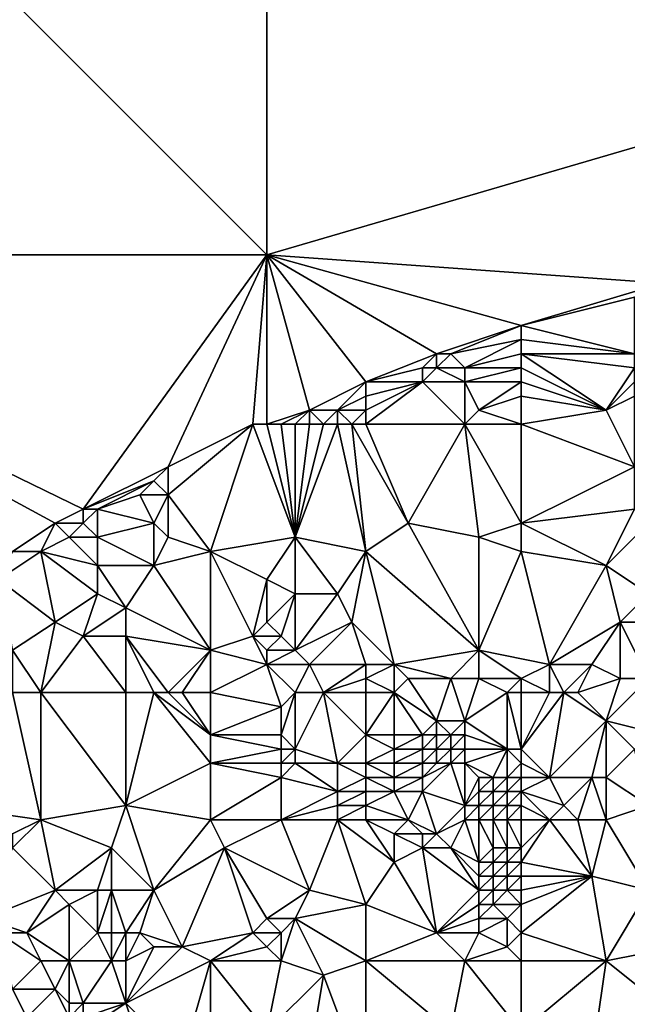
# Model space of a CAD drawing. Units: metres. Extents: x 71875 to 72500, y 358000 to 358500.
# Drawn here: x 72332 to 72376, y 358097 to 358167 of the extents above; entities that cross this region are included whole.
import ezdxf

# ---------------------------------------------------------------- set-up
doc = ezdxf.new("R2010")
doc.units = ezdxf.units.M
doc.layers.add('Terrain', color=15, linetype='Continuous')

msp = doc.modelspace()

# ---------------------------------------------------------------- linework, layer by layer
at = {"layer": 'Terrain'}
for points in [[(72300, 358150, 615.755), (72350, 358150, 615.518), (72300, 358200, 620.044), (72300, 358150, 615.755)], [(72350, 358150, 615.518), (72350, 358200, 621.948), (72300, 358200, 620.044), (72350, 358150, 615.518)], [(72350, 358150, 615.518), (72391, 358162, 614.86), (72350, 358200, 621.948), (72350, 358150, 615.518)], [(72350, 358200, 621.948), (72391, 358162, 614.86), (72393, 358164, 614.84), (72350, 358200, 621.948)], [(72350, 358200, 621.948), (72393, 358164, 614.84), (72399, 358173, 616.14), (72350, 358200, 621.948)], [(72350, 358150, 615.518), (72378, 358148, 614.77), (72391, 358162, 614.86), (72350, 358150, 615.518)], [(72300, 358150, 615.755), (72332, 358129, 614.71), (72335, 358131, 613.95), (72300, 358150, 615.755)], [(72300, 358150, 615.755), (72335, 358131, 613.95), (72337, 358132, 613.77), (72300, 358150, 615.755)], [(72300, 358150, 615.755), (72337, 358132, 613.77), (72350, 358150, 615.518), (72300, 358150, 615.755)], [(72350, 358150, 615.518), (72337, 358132, 613.77), (72343, 358135, 613.33), (72350, 358150, 615.518)], [(72350, 358150, 615.518), (72343, 358135, 613.33), (72349, 358138, 613.21), (72350, 358150, 615.518)], [(72350, 358150, 615.518), (72349, 358138, 613.21), (72350, 358138, 613.13), (72350, 358150, 615.518)], [(72350, 358150, 615.518), (72353, 358139, 613.02), (72357, 358141, 612.87), (72350, 358150, 615.518)], [(72350, 358150, 615.518), (72357, 358141, 612.87), (72362, 358143, 612.95), (72350, 358150, 615.518)], [(72350, 358150, 615.518), (72362, 358143, 612.95), (72368, 358145, 613.38), (72350, 358150, 615.518)], [(72350, 358150, 615.518), (72368, 358145, 613.38), (72378, 358148, 614.77), (72350, 358150, 615.518)], [(72350, 358150, 615.518), (72350, 358138, 613.13), (72353, 358139, 613.02), (72350, 358150, 615.518)], [(72368, 358145, 613.38), (72376, 358147, 614.62), (72378, 358148, 614.77), (72368, 358145, 613.38)], [(72368, 358145, 613.38), (72376, 358143, 613.34), (72376, 358147, 614.62), (72368, 358145, 613.38)], [(72363, 358143, 613.05), (72368, 358145, 613.38), (72362, 358143, 612.95), (72363, 358143, 613.05)], [(72363, 358143, 613.05), (72368, 358144, 613.34), (72368, 358145, 613.38), (72363, 358143, 613.05)], [(72368, 358144, 613.34), (72376, 358143, 613.34), (72368, 358145, 613.38), (72368, 358144, 613.34)], [(72364, 358142, 613), (72368, 358144, 613.34), (72363, 358143, 613.05), (72364, 358142, 613)], [(72364, 358142, 613), (72368, 358143, 613.27), (72368, 358144, 613.34), (72364, 358142, 613)], [(72368, 358143, 613.27), (72376, 358143, 613.34), (72368, 358144, 613.34), (72368, 358143, 613.27)], [(72357, 358141, 612.87), (72361, 358142, 612.79), (72362, 358143, 612.95), (72357, 358141, 612.87)], [(72362, 358142, 612.84), (72362, 358143, 612.95), (72361, 358142, 612.79), (72362, 358142, 612.84)], [(72364, 358142, 613), (72363, 358143, 613.05), (72362, 358142, 612.84), (72364, 358142, 613)], [(72362, 358142, 612.84), (72363, 358143, 613.05), (72362, 358143, 612.95), (72362, 358142, 612.84)], [(72368, 358142, 613.15), (72368, 358143, 613.27), (72364, 358142, 613), (72368, 358142, 613.15)], [(72368, 358142, 613.15), (72374, 358139, 613.06), (72368, 358143, 613.27), (72368, 358142, 613.15)], [(72368, 358143, 613.27), (72374, 358139, 613.06), (72376, 358142, 613.2), (72368, 358143, 613.27)], [(72368, 358143, 613.27), (72376, 358142, 613.2), (72376, 358143, 613.34), (72368, 358143, 613.27)], [(72357, 358141, 612.87), (72361, 358141, 612.73), (72361, 358142, 612.79), (72357, 358141, 612.87)], [(72364, 358141, 612.85), (72362, 358142, 612.84), (72361, 358141, 612.73), (72364, 358141, 612.85)], [(72361, 358141, 612.73), (72362, 358142, 612.84), (72361, 358142, 612.79), (72361, 358141, 612.73)], [(72364, 358141, 612.85), (72364, 358142, 613), (72362, 358142, 612.84), (72364, 358141, 612.85)], [(72368, 358141, 613.02), (72368, 358142, 613.15), (72364, 358141, 612.85), (72368, 358141, 613.02)], [(72364, 358141, 612.85), (72368, 358142, 613.15), (72364, 358142, 613), (72364, 358141, 612.85)], [(72368, 358141, 613.02), (72374, 358139, 613.06), (72368, 358142, 613.15), (72368, 358141, 613.02)], [(72374, 358139, 613.06), (72376, 358141, 613.16), (72376, 358142, 613.2), (72374, 358139, 613.06)], [(72355, 358139, 612.9), (72357, 358141, 612.87), (72353, 358139, 613.02), (72355, 358139, 612.9)], [(72355, 358139, 612.9), (72357, 358140, 612.84), (72357, 358141, 612.87), (72355, 358139, 612.9)], [(72357, 358138, 612.76), (72364, 358138, 612.63), (72361, 358141, 612.73), (72357, 358138, 612.76)], [(72357, 358138, 612.76), (72361, 358141, 612.73), (72357, 358139, 612.8), (72357, 358138, 612.76)], [(72357, 358139, 612.8), (72361, 358141, 612.73), (72357, 358140, 612.84), (72357, 358139, 612.8)], [(72357, 358140, 612.84), (72361, 358141, 612.73), (72357, 358141, 612.87), (72357, 358140, 612.84)], [(72364, 358138, 612.63), (72364, 358141, 612.85), (72361, 358141, 612.73), (72364, 358138, 612.63)], [(72364, 358138, 612.63), (72365, 358139, 612.74), (72364, 358141, 612.85), (72364, 358138, 612.63)], [(72365, 358139, 612.74), (72368, 358141, 613.02), (72364, 358141, 612.85), (72365, 358139, 612.74)], [(72365, 358139, 612.74), (72368, 358140, 612.92), (72368, 358141, 613.02), (72365, 358139, 612.74)], [(72368, 358140, 612.92), (72374, 358139, 613.06), (72368, 358141, 613.02), (72368, 358140, 612.92)], [(72374, 358139, 613.06), (72376, 358140, 613.11), (72376, 358141, 613.16), (72374, 358139, 613.06)], [(72357, 358139, 612.8), (72357, 358140, 612.84), (72355, 358139, 612.9), (72357, 358139, 612.8)], [(72368, 358138, 612.8), (72368, 358140, 612.92), (72365, 358139, 612.74), (72368, 358138, 612.8)], [(72368, 358138, 612.8), (72374, 358139, 613.06), (72368, 358140, 612.92), (72368, 358138, 612.8)], [(72374, 358139, 613.06), (72376, 358135, 612.54), (72376, 358140, 613.11), (72374, 358139, 613.06)], [(72351, 358138, 613.08), (72353, 358139, 613.02), (72350, 358138, 613.13), (72351, 358138, 613.08)], [(72352, 358138, 613.05), (72353, 358139, 613.02), (72351, 358138, 613.08), (72352, 358138, 613.05)], [(72353, 358138, 613), (72353, 358139, 613.02), (72352, 358138, 613.05), (72353, 358138, 613)], [(72354, 358138, 612.94), (72353, 358139, 613.02), (72353, 358138, 613), (72354, 358138, 612.94)], [(72354, 358138, 612.94), (72355, 358139, 612.9), (72353, 358139, 613.02), (72354, 358138, 612.94)], [(72355, 358138, 612.87), (72355, 358139, 612.9), (72354, 358138, 612.94), (72355, 358138, 612.87)], [(72356, 358138, 612.81), (72355, 358139, 612.9), (72355, 358138, 612.87), (72356, 358138, 612.81)], [(72356, 358138, 612.81), (72357, 358139, 612.8), (72355, 358139, 612.9), (72356, 358138, 612.81)], [(72357, 358138, 612.76), (72357, 358139, 612.8), (72356, 358138, 612.81), (72357, 358138, 612.76)], [(72368, 358138, 612.8), (72365, 358139, 612.74), (72364, 358138, 612.63), (72368, 358138, 612.8)], [(72368, 358138, 612.8), (72376, 358135, 612.54), (72374, 358139, 613.06), (72368, 358138, 612.8)], [(72349, 358138, 613.21), (72343, 358135, 613.33), (72343, 358133, 613.31), (72349, 358138, 613.21)], [(72349, 358138, 613.21), (72343, 358133, 613.31), (72346, 358129, 613.46), (72349, 358138, 613.21)], [(72349, 358138, 613.21), (72346, 358129, 613.46), (72352, 358130, 613), (72349, 358138, 613.21)], [(72350, 358138, 613.13), (72349, 358138, 613.21), (72352, 358130, 613), (72350, 358138, 613.13)], [(72351, 358138, 613.08), (72350, 358138, 613.13), (72352, 358130, 613), (72351, 358138, 613.08)], [(72352, 358138, 613.05), (72351, 358138, 613.08), (72352, 358130, 613), (72352, 358138, 613.05)], [(72355, 358138, 612.87), (72354, 358138, 612.94), (72352, 358130, 613), (72355, 358138, 612.87)], [(72355, 358138, 612.87), (72352, 358130, 613), (72357, 358129, 612.59), (72355, 358138, 612.87)], [(72354, 358138, 612.94), (72353, 358138, 613), (72352, 358130, 613), (72354, 358138, 612.94)], [(72353, 358138, 613), (72352, 358138, 613.05), (72352, 358130, 613), (72353, 358138, 613)], [(72356, 358138, 612.81), (72355, 358138, 612.87), (72357, 358129, 612.59), (72356, 358138, 612.81)], [(72357, 358138, 612.76), (72356, 358138, 612.81), (72360, 358131, 612.42), (72357, 358138, 612.76)], [(72356, 358138, 612.81), (72357, 358129, 612.59), (72360, 358131, 612.42), (72356, 358138, 612.81)], [(72357, 358138, 612.76), (72360, 358131, 612.42), (72364, 358138, 612.63), (72357, 358138, 612.76)], [(72364, 358138, 612.63), (72360, 358131, 612.42), (72365, 358130, 612.23), (72364, 358138, 612.63)], [(72368, 358138, 612.8), (72364, 358138, 612.63), (72368, 358131, 612.23), (72368, 358138, 612.8)], [(72364, 358138, 612.63), (72365, 358130, 612.23), (72368, 358131, 612.23), (72364, 358138, 612.63)], [(72368, 358138, 612.8), (72368, 358131, 612.23), (72376, 358135, 612.54), (72368, 358138, 612.8)], [(72337, 358132, 613.77), (72342, 358134, 613.37), (72343, 358135, 613.33), (72337, 358132, 613.77)], [(72343, 358133, 613.31), (72343, 358135, 613.33), (72342, 358134, 613.37), (72343, 358133, 613.31)], [(72368, 358131, 612.23), (72376, 358132, 612.34), (72376, 358135, 612.54), (72368, 358131, 612.23)], [(72338, 358132, 613.74), (72342, 358134, 613.37), (72337, 358132, 613.77), (72338, 358132, 613.74)], [(72338, 358132, 613.74), (72341, 358133, 613.45), (72342, 358134, 613.37), (72338, 358132, 613.74)], [(72343, 358133, 613.31), (72342, 358134, 613.37), (72341, 358133, 613.45), (72343, 358133, 613.31)], [(72342, 358131, 613.4), (72341, 358133, 613.45), (72338, 358132, 613.74), (72342, 358131, 613.4)], [(72342, 358131, 613.4), (72343, 358133, 613.31), (72341, 358133, 613.45), (72342, 358131, 613.4)], [(72343, 358130, 613.39), (72343, 358133, 613.31), (72342, 358131, 613.4), (72343, 358130, 613.39)], [(72346, 358129, 613.46), (72343, 358133, 613.31), (72343, 358130, 613.39), (72346, 358129, 613.46)], [(72337, 358131, 613.84), (72337, 358132, 613.77), (72335, 358131, 613.95), (72337, 358131, 613.84)], [(72338, 358130, 613.85), (72338, 358132, 613.74), (72337, 358131, 613.84), (72338, 358130, 613.85)], [(72337, 358131, 613.84), (72338, 358132, 613.74), (72337, 358132, 613.77), (72337, 358131, 613.84)], [(72338, 358130, 613.85), (72342, 358131, 613.4), (72338, 358132, 613.74), (72338, 358130, 613.85)], [(72368, 358131, 612.23), (72374, 358128, 612.22), (72376, 358132, 612.34), (72368, 358131, 612.23)], [(72374, 358128, 612.22), (72377, 358131, 612.37), (72376, 358132, 612.34), (72374, 358128, 612.22)], [(72335, 358131, 613.95), (72332, 358129, 614.71), (72334, 358129, 614.37), (72335, 358131, 613.95)], [(72336, 358130, 614.01), (72335, 358131, 613.95), (72334, 358129, 614.37), (72336, 358130, 614.01)], [(72336, 358130, 614.01), (72337, 358131, 613.84), (72335, 358131, 613.95), (72336, 358130, 614.01)], [(72338, 358130, 613.85), (72337, 358131, 613.84), (72336, 358130, 614.01), (72338, 358130, 613.85)], [(72342, 358128, 613.55), (72342, 358131, 613.4), (72338, 358130, 613.85), (72342, 358128, 613.55)], [(72342, 358128, 613.55), (72343, 358130, 613.39), (72342, 358131, 613.4), (72342, 358128, 613.55)], [(72365, 358122, 612.12), (72360, 358131, 612.42), (72357, 358129, 612.59), (72365, 358122, 612.12)], [(72365, 358122, 612.12), (72365, 358130, 612.23), (72360, 358131, 612.42), (72365, 358122, 612.12)], [(72368, 358129, 612.21), (72368, 358131, 612.23), (72365, 358130, 612.23), (72368, 358129, 612.21)], [(72368, 358129, 612.21), (72374, 358128, 612.22), (72368, 358131, 612.23), (72368, 358129, 612.21)], [(72377, 358126, 611.99), (72377, 358131, 612.37), (72374, 358128, 612.22), (72377, 358126, 611.99)], [(72338, 358128, 613.8), (72336, 358130, 614.01), (72334, 358129, 614.37), (72338, 358128, 613.8)], [(72338, 358128, 613.8), (72338, 358130, 613.85), (72336, 358130, 614.01), (72338, 358128, 613.8)], [(72342, 358128, 613.55), (72338, 358130, 613.85), (72338, 358128, 613.8), (72342, 358128, 613.55)], [(72342, 358128, 613.55), (72346, 358129, 613.46), (72343, 358130, 613.39), (72342, 358128, 613.55)], [(72346, 358129, 613.46), (72350, 358127, 613.4), (72352, 358130, 613), (72346, 358129, 613.46)], [(72352, 358126, 613.18), (72352, 358130, 613), (72350, 358127, 613.4), (72352, 358126, 613.18)], [(72355, 358126, 612.7), (72352, 358130, 613), (72352, 358126, 613.18), (72355, 358126, 612.7)], [(72355, 358126, 612.7), (72357, 358129, 612.59), (72352, 358130, 613), (72355, 358126, 612.7)], [(72365, 358122, 612.12), (72368, 358129, 612.21), (72365, 358130, 612.23), (72365, 358122, 612.12)], [(72331, 358127, 614.78), (72334, 358129, 614.37), (72332, 358129, 614.71), (72331, 358127, 614.78)], [(72335, 358124, 614.15), (72334, 358129, 614.37), (72331, 358127, 614.78), (72335, 358124, 614.15)], [(72335, 358124, 614.15), (72338, 358126, 613.74), (72334, 358129, 614.37), (72335, 358124, 614.15)], [(72338, 358126, 613.74), (72338, 358128, 613.8), (72334, 358129, 614.37), (72338, 358126, 613.74)], [(72346, 358122, 613.49), (72346, 358129, 613.46), (72342, 358128, 613.55), (72346, 358122, 613.49)], [(72346, 358122, 613.49), (72349, 358123, 613.53), (72346, 358129, 613.46), (72346, 358122, 613.49)], [(72346, 358129, 613.46), (72349, 358123, 613.53), (72350, 358127, 613.4), (72346, 358129, 613.46)], [(72356, 358124, 612.59), (72357, 358129, 612.59), (72355, 358126, 612.7), (72356, 358124, 612.59)], [(72356, 358124, 612.59), (72359, 358121, 612.46), (72357, 358129, 612.59), (72356, 358124, 612.59)], [(72359, 358121, 612.46), (72365, 358122, 612.12), (72357, 358129, 612.59), (72359, 358121, 612.46)], [(72365, 358122, 612.12), (72370, 358121, 611.78), (72368, 358129, 612.21), (72365, 358122, 612.12)], [(72368, 358129, 612.21), (72370, 358121, 611.78), (72374, 358128, 612.22), (72368, 358129, 612.21)], [(72340, 358125, 613.59), (72342, 358128, 613.55), (72338, 358128, 613.8), (72340, 358125, 613.59)], [(72340, 358125, 613.59), (72338, 358128, 613.8), (72338, 358126, 613.74), (72340, 358125, 613.59)], [(72346, 358122, 613.49), (72342, 358128, 613.55), (72340, 358125, 613.59), (72346, 358122, 613.49)], [(72370, 358121, 611.78), (72375, 358124, 611.93), (72374, 358128, 612.22), (72370, 358121, 611.78)], [(72375, 358124, 611.93), (72377, 358126, 611.99), (72374, 358128, 612.22), (72375, 358124, 611.93)], [(72335, 358124, 614.15), (72331, 358127, 614.78), (72332, 358122, 614.65), (72335, 358124, 614.15)], [(72349, 358123, 613.53), (72350, 358124, 613.51), (72350, 358127, 613.4), (72349, 358123, 613.53)], [(72350, 358124, 613.51), (72352, 358126, 613.18), (72350, 358127, 613.4), (72350, 358124, 613.51)], [(72337, 358123, 613.91), (72338, 358126, 613.74), (72335, 358124, 614.15), (72337, 358123, 613.91)], [(72337, 358123, 613.91), (72340, 358125, 613.59), (72338, 358126, 613.74), (72337, 358123, 613.91)], [(72351, 358123, 613.35), (72352, 358126, 613.18), (72350, 358124, 613.51), (72351, 358123, 613.35)], [(72352, 358122, 613.14), (72352, 358126, 613.18), (72351, 358123, 613.35), (72352, 358122, 613.14)], [(72352, 358122, 613.14), (72355, 358126, 612.7), (72352, 358126, 613.18), (72352, 358122, 613.14)], [(72352, 358122, 613.14), (72356, 358124, 612.59), (72355, 358126, 612.7), (72352, 358122, 613.14)], [(72378, 358124, 611.74), (72377, 358126, 611.99), (72375, 358124, 611.93), (72378, 358124, 611.74)], [(72340, 358123, 613.59), (72340, 358125, 613.59), (72337, 358123, 613.91), (72340, 358123, 613.59)], [(72346, 358122, 613.49), (72340, 358125, 613.59), (72340, 358123, 613.59), (72346, 358122, 613.49)], [(72335, 358124, 614.15), (72332, 358122, 614.65), (72334, 358119, 614.51), (72335, 358124, 614.15)], [(72337, 358123, 613.91), (72335, 358124, 614.15), (72334, 358119, 614.51), (72337, 358123, 613.91)], [(72351, 358123, 613.35), (72350, 358124, 613.51), (72349, 358123, 613.53), (72351, 358123, 613.35)], [(72353, 358121, 612.94), (72356, 358124, 612.59), (72352, 358122, 613.14), (72353, 358121, 612.94)], [(72357, 358121, 612.59), (72356, 358124, 612.59), (72353, 358121, 612.94), (72357, 358121, 612.59)], [(72357, 358121, 612.59), (72359, 358121, 612.46), (72356, 358124, 612.59), (72357, 358121, 612.59)], [(72373, 358121, 611.74), (72375, 358124, 611.93), (72370, 358121, 611.78), (72373, 358121, 611.74)], [(72375, 358120, 611.59), (72375, 358124, 611.93), (72373, 358121, 611.74), (72375, 358120, 611.59)], [(72377, 358120, 611.41), (72378, 358124, 611.74), (72375, 358124, 611.93), (72377, 358120, 611.41)], [(72377, 358120, 611.41), (72375, 358124, 611.93), (72375, 358120, 611.59), (72377, 358120, 611.41)], [(72340, 358119, 613.56), (72337, 358123, 613.91), (72334, 358119, 614.51), (72340, 358119, 613.56)], [(72340, 358119, 613.56), (72340, 358123, 613.59), (72337, 358123, 613.91), (72340, 358119, 613.56)], [(72343, 358119, 613.39), (72340, 358123, 613.59), (72342, 358119, 613.4), (72343, 358119, 613.39)], [(72343, 358119, 613.39), (72346, 358122, 613.49), (72340, 358123, 613.59), (72343, 358119, 613.39)], [(72342, 358119, 613.4), (72340, 358123, 613.59), (72340, 358119, 613.56), (72342, 358119, 613.4)], [(72346, 358122, 613.49), (72350, 358121, 613.26), (72349, 358123, 613.53), (72346, 358122, 613.49)], [(72350, 358121, 613.26), (72350, 358122, 613.38), (72349, 358123, 613.53), (72350, 358121, 613.26)], [(72350, 358122, 613.38), (72351, 358123, 613.35), (72349, 358123, 613.53), (72350, 358122, 613.38)], [(72352, 358122, 613.14), (72351, 358123, 613.35), (72350, 358122, 613.38), (72352, 358122, 613.14)], [(72334, 358119, 614.51), (72332, 358122, 614.65), (72332, 358119, 614.68), (72334, 358119, 614.51)], [(72344, 358119, 613.38), (72346, 358122, 613.49), (72343, 358119, 613.39), (72344, 358119, 613.38)], [(72346, 358119, 613.29), (72346, 358122, 613.49), (72344, 358119, 613.38), (72346, 358119, 613.29)], [(72346, 358119, 613.29), (72350, 358121, 613.26), (72346, 358122, 613.49), (72346, 358119, 613.29)], [(72353, 358121, 612.94), (72352, 358122, 613.14), (72350, 358121, 613.26), (72353, 358121, 612.94)], [(72350, 358121, 613.26), (72352, 358122, 613.14), (72350, 358122, 613.38), (72350, 358121, 613.26)], [(72363, 358120, 612.26), (72365, 358122, 612.12), (72359, 358121, 612.46), (72363, 358120, 612.26)], [(72365, 358120, 612.2), (72365, 358122, 612.12), (72363, 358120, 612.26), (72365, 358120, 612.2)], [(72368, 358120, 611.95), (72365, 358122, 612.12), (72365, 358120, 612.2), (72368, 358120, 611.95)], [(72368, 358120, 611.95), (72370, 358121, 611.78), (72365, 358122, 612.12), (72368, 358120, 611.95)], [(72346, 358119, 613.29), (72351, 358118, 612.81), (72350, 358121, 613.26), (72346, 358119, 613.29)], [(72352, 358119, 612.9), (72353, 358121, 612.94), (72350, 358121, 613.26), (72352, 358119, 612.9)], [(72352, 358119, 612.9), (72350, 358121, 613.26), (72351, 358118, 612.81), (72352, 358119, 612.9)], [(72354, 358119, 612.97), (72353, 358121, 612.94), (72352, 358119, 612.9), (72354, 358119, 612.97)], [(72354, 358119, 612.97), (72357, 358121, 612.59), (72353, 358121, 612.94), (72354, 358119, 612.97)], [(72354, 358119, 612.97), (72357, 358120, 612.8), (72357, 358121, 612.59), (72354, 358119, 612.97)], [(72357, 358120, 612.8), (72359, 358121, 612.46), (72357, 358121, 612.59), (72357, 358120, 612.8)], [(72357, 358120, 612.8), (72359, 358119, 612.98), (72359, 358121, 612.46), (72357, 358120, 612.8)], [(72359, 358119, 612.98), (72360, 358120, 612.68), (72359, 358121, 612.46), (72359, 358119, 612.98)], [(72363, 358120, 612.26), (72359, 358121, 612.46), (72360, 358120, 612.68), (72363, 358120, 612.26)], [(72368, 358120, 611.95), (72370, 358119, 611.42), (72370, 358121, 611.78), (72368, 358120, 611.95)], [(72371, 358119, 611.4), (72370, 358121, 611.78), (72370, 358119, 611.42), (72371, 358119, 611.4)], [(72371, 358119, 611.4), (72373, 358121, 611.74), (72370, 358121, 611.78), (72371, 358119, 611.4)], [(72372, 358119, 611.45), (72373, 358121, 611.74), (72371, 358119, 611.4), (72372, 358119, 611.45)], [(72372, 358119, 611.45), (72375, 358120, 611.59), (72373, 358121, 611.74), (72372, 358119, 611.45)], [(72357, 358119, 613.07), (72357, 358120, 612.8), (72354, 358119, 612.97), (72357, 358119, 613.07)], [(72357, 358119, 613.07), (72359, 358119, 612.98), (72357, 358120, 612.8), (72357, 358119, 613.07)], [(72359, 358119, 612.98), (72362, 358117, 612.84), (72360, 358120, 612.68), (72359, 358119, 612.98)], [(72363, 358120, 612.26), (72360, 358120, 612.68), (72362, 358117, 612.84), (72363, 358120, 612.26)], [(72363, 358120, 612.26), (72362, 358117, 612.84), (72364, 358117, 612.37), (72363, 358120, 612.26)], [(72365, 358120, 612.2), (72363, 358120, 612.26), (72364, 358117, 612.37), (72365, 358120, 612.2)], [(72367, 358119, 612), (72365, 358120, 612.2), (72364, 358117, 612.37), (72367, 358119, 612)], [(72367, 358119, 612), (72368, 358120, 611.95), (72365, 358120, 612.2), (72367, 358119, 612)], [(72368, 358119, 611.78), (72368, 358120, 611.95), (72367, 358119, 612), (72368, 358119, 611.78)], [(72368, 358119, 611.78), (72370, 358119, 611.42), (72368, 358120, 611.95), (72368, 358119, 611.78)], [(72372, 358119, 611.45), (72374, 358117, 611.18), (72375, 358120, 611.59), (72372, 358119, 611.45)], [(72377, 358120, 611.41), (72375, 358120, 611.59), (72374, 358117, 611.18), (72377, 358120, 611.41)], [(72377, 358120, 611.41), (72374, 358117, 611.18), (72378, 358116, 610.66), (72377, 358120, 611.41)], [(72332, 358119, 614.68), (72327, 358111, 614.89), (72334, 358110, 614.44), (72332, 358119, 614.68)], [(72334, 358119, 614.51), (72332, 358119, 614.68), (72334, 358110, 614.44), (72334, 358119, 614.51)], [(72334, 358119, 614.51), (72334, 358110, 614.44), (72340, 358111, 613.87), (72334, 358119, 614.51)], [(72340, 358119, 613.56), (72334, 358119, 614.51), (72340, 358111, 613.87), (72340, 358119, 613.56)], [(72342, 358119, 613.4), (72340, 358119, 613.56), (72340, 358111, 613.87), (72342, 358119, 613.4)], [(72342, 358119, 613.4), (72340, 358111, 613.87), (72346, 358114, 613.34), (72342, 358119, 613.4)], [(72343, 358119, 613.39), (72342, 358119, 613.4), (72346, 358116, 613.22), (72343, 358119, 613.39)], [(72342, 358119, 613.4), (72346, 358114, 613.34), (72346, 358116, 613.22), (72342, 358119, 613.4)], [(72344, 358119, 613.38), (72343, 358119, 613.39), (72346, 358116, 613.22), (72344, 358119, 613.38)], [(72346, 358119, 613.29), (72344, 358119, 613.38), (72346, 358116, 613.22), (72346, 358119, 613.29)], [(72346, 358119, 613.29), (72346, 358116, 613.22), (72351, 358118, 612.81), (72346, 358119, 613.29)], [(72352, 358119, 612.9), (72351, 358118, 612.81), (72351, 358116, 612.74), (72352, 358119, 612.9)], [(72352, 358119, 612.9), (72351, 358116, 612.74), (72352, 358115, 612.86), (72352, 358119, 612.9)], [(72354, 358119, 612.97), (72352, 358119, 612.9), (72352, 358115, 612.86), (72354, 358119, 612.97)], [(72354, 358119, 612.97), (72352, 358115, 612.86), (72355, 358114, 613.4), (72354, 358119, 612.97)], [(72357, 358119, 613.07), (72354, 358119, 612.97), (72357, 358116, 613.4), (72357, 358119, 613.07)], [(72354, 358119, 612.97), (72355, 358114, 613.4), (72357, 358116, 613.4), (72354, 358119, 612.97)], [(72357, 358119, 613.07), (72357, 358116, 613.4), (72359, 358119, 612.98), (72357, 358119, 613.07)], [(72359, 358119, 612.98), (72357, 358116, 613.4), (72359, 358116, 613.31), (72359, 358119, 612.98)], [(72359, 358119, 612.98), (72359, 358116, 613.31), (72361, 358116, 613.02), (72359, 358119, 612.98)], [(72359, 358119, 612.98), (72361, 358116, 613.02), (72362, 358117, 612.84), (72359, 358119, 612.98)], [(72367, 358119, 612), (72364, 358117, 612.37), (72367, 358115, 610.9), (72367, 358119, 612)], [(72368, 358119, 611.78), (72367, 358119, 612), (72368, 358115, 610.83), (72368, 358119, 611.78)], [(72367, 358119, 612), (72367, 358115, 610.9), (72368, 358115, 610.83), (72367, 358119, 612)], [(72368, 358115, 610.83), (72370, 358113, 610.95), (72371, 358119, 611.4), (72368, 358115, 610.83)], [(72368, 358115, 610.83), (72371, 358119, 611.4), (72370, 358119, 611.42), (72368, 358115, 610.83)], [(72368, 358119, 611.78), (72368, 358115, 610.83), (72370, 358119, 611.42), (72368, 358119, 611.78)], [(72371, 358119, 611.4), (72370, 358113, 610.95), (72374, 358117, 611.18), (72371, 358119, 611.4)], [(72372, 358119, 611.45), (72371, 358119, 611.4), (72374, 358117, 611.18), (72372, 358119, 611.45)], [(72346, 358116, 613.22), (72351, 358116, 612.74), (72351, 358118, 612.81), (72346, 358116, 613.22)], [(72362, 358116, 612.8), (72362, 358117, 612.84), (72361, 358116, 613.02), (72362, 358116, 612.8)], [(72363, 358116, 612.52), (72362, 358117, 612.84), (72362, 358116, 612.8), (72363, 358116, 612.52)], [(72363, 358116, 612.52), (72364, 358117, 612.37), (72362, 358117, 612.84), (72363, 358116, 612.52)], [(72364, 358116, 612.18), (72364, 358117, 612.37), (72363, 358116, 612.52), (72364, 358116, 612.18)], [(72367, 358115, 610.9), (72364, 358117, 612.37), (72364, 358116, 612.18), (72367, 358115, 610.9)], [(72373, 358113, 610.95), (72374, 358117, 611.18), (72370, 358113, 610.95), (72373, 358113, 610.95)], [(72374, 358113, 610.81), (72374, 358117, 611.18), (72373, 358113, 610.95), (72374, 358113, 610.81)], [(72374, 358113, 610.81), (72376, 358115, 610.68), (72374, 358117, 611.18), (72374, 358113, 610.81)], [(72376, 358115, 610.68), (72378, 358116, 610.66), (72374, 358117, 611.18), (72376, 358115, 610.68)], [(72346, 358114, 613.34), (72351, 358115, 612.8), (72346, 358116, 613.22), (72346, 358114, 613.34)], [(72346, 358116, 613.22), (72351, 358115, 612.8), (72351, 358116, 612.74), (72346, 358116, 613.22)], [(72352, 358115, 612.86), (72351, 358116, 612.74), (72351, 358115, 612.8), (72352, 358115, 612.86)], [(72357, 358114, 613.43), (72357, 358116, 613.4), (72355, 358114, 613.4), (72357, 358114, 613.43)], [(72357, 358114, 613.43), (72359, 358115, 613.28), (72357, 358116, 613.4), (72357, 358114, 613.43)], [(72357, 358116, 613.4), (72359, 358115, 613.28), (72359, 358116, 613.31), (72357, 358116, 613.4)], [(72361, 358115, 612.88), (72361, 358116, 613.02), (72359, 358115, 613.28), (72361, 358115, 612.88)], [(72359, 358115, 613.28), (72361, 358116, 613.02), (72359, 358116, 613.31), (72359, 358115, 613.28)], [(72362, 358115, 612.6), (72362, 358116, 612.8), (72361, 358115, 612.88), (72362, 358115, 612.6)], [(72361, 358115, 612.88), (72362, 358116, 612.8), (72361, 358116, 613.02), (72361, 358115, 612.88)], [(72363, 358115, 612.25), (72363, 358116, 612.52), (72362, 358115, 612.6), (72363, 358115, 612.25)], [(72362, 358115, 612.6), (72363, 358116, 612.52), (72362, 358116, 612.8), (72362, 358115, 612.6)], [(72364, 358115, 611.85), (72364, 358116, 612.18), (72363, 358115, 612.25), (72364, 358115, 611.85)], [(72363, 358115, 612.25), (72364, 358116, 612.18), (72363, 358116, 612.52), (72363, 358115, 612.25)], [(72367, 358115, 610.9), (72364, 358116, 612.18), (72364, 358115, 611.85), (72367, 358115, 610.9)], [(72346, 358114, 613.34), (72351, 358114, 612.9), (72351, 358115, 612.8), (72346, 358114, 613.34)], [(72352, 358114, 612.98), (72352, 358115, 612.86), (72351, 358114, 612.9), (72352, 358114, 612.98)], [(72351, 358114, 612.9), (72352, 358115, 612.86), (72351, 358115, 612.8), (72351, 358114, 612.9)], [(72355, 358114, 613.4), (72352, 358115, 612.86), (72352, 358114, 612.98), (72355, 358114, 613.4)], [(72357, 358114, 613.43), (72359, 358114, 613.17), (72359, 358115, 613.28), (72357, 358114, 613.43)], [(72361, 358114, 612.64), (72361, 358115, 612.88), (72359, 358114, 613.17), (72361, 358114, 612.64)], [(72359, 358114, 613.17), (72361, 358115, 612.88), (72359, 358115, 613.28), (72359, 358114, 613.17)], [(72362, 358114, 612.3), (72362, 358115, 612.6), (72361, 358114, 612.64), (72362, 358114, 612.3)], [(72361, 358114, 612.64), (72362, 358115, 612.6), (72361, 358115, 612.88), (72361, 358114, 612.64)], [(72363, 358114, 611.9), (72363, 358115, 612.25), (72362, 358114, 612.3), (72363, 358114, 611.9)], [(72362, 358114, 612.3), (72363, 358115, 612.25), (72362, 358115, 612.6), (72362, 358114, 612.3)], [(72364, 358114, 611.48), (72364, 358115, 611.85), (72363, 358114, 611.9), (72364, 358114, 611.48)], [(72363, 358114, 611.9), (72364, 358115, 611.85), (72363, 358115, 612.25), (72363, 358114, 611.9)], [(72366, 358113, 610.68), (72367, 358115, 610.9), (72364, 358114, 611.48), (72366, 358113, 610.68)], [(72364, 358114, 611.48), (72367, 358115, 610.9), (72364, 358115, 611.85), (72364, 358114, 611.48)], [(72367, 358113, 610.66), (72367, 358115, 610.9), (72366, 358113, 610.68), (72367, 358113, 610.66)], [(72367, 358113, 610.66), (72368, 358114, 610.76), (72367, 358115, 610.9), (72367, 358113, 610.66)], [(72368, 358114, 610.76), (72368, 358115, 610.83), (72367, 358115, 610.9), (72368, 358114, 610.76)], [(72368, 358114, 610.76), (72370, 358113, 610.95), (72368, 358115, 610.83), (72368, 358114, 610.76)], [(72377, 358111, 610.08), (72376, 358115, 610.68), (72374, 358113, 610.81), (72377, 358111, 610.08)], [(72346, 358110, 613.61), (72346, 358114, 613.34), (72340, 358111, 613.87), (72346, 358110, 613.61)], [(72346, 358110, 613.61), (72351, 358113, 613.03), (72346, 358114, 613.34), (72346, 358110, 613.61)], [(72346, 358114, 613.34), (72351, 358113, 613.03), (72351, 358114, 612.9), (72346, 358114, 613.34)], [(72355, 358112, 613.43), (72352, 358114, 612.98), (72351, 358113, 613.03), (72355, 358112, 613.43)], [(72351, 358113, 613.03), (72352, 358114, 612.98), (72351, 358114, 612.9), (72351, 358113, 613.03)], [(72355, 358112, 613.43), (72355, 358114, 613.4), (72352, 358114, 612.98), (72355, 358112, 613.43)], [(72355, 358112, 613.43), (72357, 358113, 613.38), (72355, 358114, 613.4), (72355, 358112, 613.43)], [(72357, 358113, 613.38), (72357, 358114, 613.43), (72355, 358114, 613.4), (72357, 358113, 613.38)], [(72357, 358113, 613.38), (72359, 358113, 613.03), (72357, 358114, 613.43), (72357, 358113, 613.38)], [(72357, 358114, 613.43), (72359, 358113, 613.03), (72359, 358114, 613.17), (72357, 358114, 613.43)], [(72361, 358113, 612.39), (72361, 358114, 612.64), (72359, 358113, 613.03), (72361, 358113, 612.39)], [(72359, 358113, 613.03), (72361, 358114, 612.64), (72359, 358114, 613.17), (72359, 358113, 613.03)], [(72364, 358111, 611.01), (72363, 358114, 611.9), (72361, 358112, 612.18), (72364, 358111, 611.01)], [(72361, 358112, 612.18), (72363, 358114, 611.9), (72361, 358113, 612.39), (72361, 358112, 612.18)], [(72361, 358113, 612.39), (72363, 358114, 611.9), (72362, 358114, 612.3), (72361, 358113, 612.39)], [(72361, 358113, 612.39), (72362, 358114, 612.3), (72361, 358114, 612.64), (72361, 358113, 612.39)], [(72364, 358111, 611.01), (72364, 358114, 611.48), (72363, 358114, 611.9), (72364, 358111, 611.01)], [(72364, 358111, 611.01), (72365, 358113, 610.86), (72364, 358114, 611.48), (72364, 358111, 611.01)], [(72366, 358113, 610.68), (72364, 358114, 611.48), (72365, 358113, 610.86), (72366, 358113, 610.68)], [(72368, 358113, 610.74), (72368, 358114, 610.76), (72367, 358113, 610.66), (72368, 358113, 610.74)], [(72368, 358113, 610.74), (72370, 358113, 610.95), (72368, 358114, 610.76), (72368, 358113, 610.74)], [(72346, 358110, 613.61), (72351, 358110, 613.28), (72351, 358113, 613.03), (72346, 358110, 613.61)], [(72351, 358110, 613.28), (72355, 358112, 613.43), (72351, 358113, 613.03), (72351, 358110, 613.28)], [(72357, 358112, 613.29), (72357, 358113, 613.38), (72355, 358112, 613.43), (72357, 358112, 613.29)], [(72357, 358112, 613.29), (72359, 358112, 612.88), (72357, 358113, 613.38), (72357, 358112, 613.29)], [(72357, 358113, 613.38), (72359, 358112, 612.88), (72359, 358113, 613.03), (72357, 358113, 613.38)], [(72361, 358112, 612.18), (72361, 358113, 612.39), (72359, 358112, 612.88), (72361, 358112, 612.18)], [(72359, 358112, 612.88), (72361, 358113, 612.39), (72359, 358113, 613.03), (72359, 358112, 612.88)], [(72364, 358111, 611.01), (72365, 358112, 610.74), (72365, 358113, 610.86), (72364, 358111, 611.01)], [(72366, 358112, 610.63), (72366, 358113, 610.68), (72365, 358112, 610.74), (72366, 358112, 610.63)], [(72365, 358112, 610.74), (72366, 358113, 610.68), (72365, 358113, 610.86), (72365, 358112, 610.74)], [(72367, 358112, 610.66), (72367, 358113, 610.66), (72366, 358112, 610.63), (72367, 358112, 610.66)], [(72366, 358112, 610.63), (72367, 358113, 610.66), (72366, 358113, 610.68), (72366, 358112, 610.63)], [(72368, 358112, 610.76), (72368, 358113, 610.74), (72367, 358112, 610.66), (72368, 358112, 610.76)], [(72367, 358112, 610.66), (72368, 358113, 610.74), (72367, 358113, 610.66), (72367, 358112, 610.66)], [(72368, 358112, 610.76), (72371, 358111, 610.93), (72370, 358113, 610.95), (72368, 358112, 610.76)], [(72368, 358112, 610.76), (72370, 358113, 610.95), (72368, 358113, 610.74), (72368, 358112, 610.76)], [(72371, 358111, 610.93), (72373, 358113, 610.95), (72370, 358113, 610.95), (72371, 358111, 610.93)], [(72372, 358110, 610.74), (72373, 358113, 610.95), (72371, 358111, 610.93), (72372, 358110, 610.74)], [(72374, 358110, 610.45), (72373, 358113, 610.95), (72372, 358110, 610.74), (72374, 358110, 610.45)], [(72374, 358110, 610.45), (72374, 358113, 610.81), (72373, 358113, 610.95), (72374, 358110, 610.45)], [(72374, 358110, 610.45), (72377, 358111, 610.08), (72374, 358113, 610.81), (72374, 358110, 610.45)], [(72351, 358110, 613.28), (72355, 358111, 613.38), (72355, 358112, 613.43), (72351, 358110, 613.28)], [(72357, 358111, 613.18), (72357, 358112, 613.29), (72355, 358111, 613.38), (72357, 358111, 613.18)], [(72355, 358111, 613.38), (72357, 358112, 613.29), (72355, 358112, 613.43), (72355, 358111, 613.38)], [(72357, 358111, 613.18), (72359, 358112, 612.88), (72357, 358112, 613.29), (72357, 358111, 613.18)], [(72357, 358111, 613.18), (72360, 358110, 612.43), (72359, 358112, 612.88), (72357, 358111, 613.18)], [(72360, 358110, 612.43), (72361, 358112, 612.18), (72359, 358112, 612.88), (72360, 358110, 612.43)], [(72360, 358110, 612.43), (72362, 358109, 611.7), (72361, 358112, 612.18), (72360, 358110, 612.43)], [(72364, 358111, 611.01), (72361, 358112, 612.18), (72362, 358109, 611.7), (72364, 358111, 611.01)], [(72365, 358111, 610.8), (72365, 358112, 610.74), (72364, 358111, 611.01), (72365, 358111, 610.8)], [(72366, 358111, 610.71), (72366, 358112, 610.63), (72365, 358111, 610.8), (72366, 358111, 610.71)], [(72365, 358111, 610.8), (72366, 358112, 610.63), (72365, 358112, 610.74), (72365, 358111, 610.8)], [(72367, 358111, 610.76), (72367, 358112, 610.66), (72366, 358111, 610.71), (72367, 358111, 610.76)], [(72366, 358111, 610.71), (72367, 358112, 610.66), (72366, 358112, 610.63), (72366, 358111, 610.71)], [(72368, 358111, 610.85), (72368, 358112, 610.76), (72367, 358111, 610.76), (72368, 358111, 610.85)], [(72367, 358111, 610.76), (72368, 358112, 610.76), (72367, 358112, 610.66), (72367, 358111, 610.76)], [(72368, 358111, 610.85), (72370, 358110, 611), (72368, 358112, 610.76), (72368, 358111, 610.85)], [(72368, 358112, 610.76), (72370, 358110, 611), (72371, 358111, 610.93), (72368, 358112, 610.76)], [(72334, 358110, 614.44), (72327, 358111, 614.89), (72332, 358109, 614.77), (72334, 358110, 614.44)], [(72340, 358111, 613.87), (72334, 358110, 614.44), (72339, 358108, 614.05), (72340, 358111, 613.87)], [(72340, 358111, 613.87), (72339, 358108, 614.05), (72342, 358105, 613.97), (72340, 358111, 613.87)], [(72346, 358110, 613.61), (72340, 358111, 613.87), (72342, 358105, 613.97), (72346, 358110, 613.61)], [(72355, 358110, 613.28), (72355, 358111, 613.38), (72351, 358110, 613.28), (72355, 358110, 613.28)], [(72357, 358110, 613.08), (72357, 358111, 613.18), (72355, 358110, 613.28), (72357, 358110, 613.08)], [(72355, 358110, 613.28), (72357, 358111, 613.18), (72355, 358111, 613.38), (72355, 358110, 613.28)], [(72357, 358110, 613.08), (72360, 358110, 612.43), (72357, 358111, 613.18), (72357, 358110, 613.08)], [(72364, 358110, 611.16), (72364, 358111, 611.01), (72362, 358109, 611.7), (72364, 358110, 611.16)], [(72365, 358110, 611.01), (72365, 358111, 610.8), (72364, 358110, 611.16), (72365, 358110, 611.01)], [(72364, 358110, 611.16), (72365, 358111, 610.8), (72364, 358111, 611.01), (72364, 358110, 611.16)], [(72366, 358110, 610.95), (72366, 358111, 610.71), (72365, 358110, 611.01), (72366, 358110, 610.95)], [(72365, 358110, 611.01), (72366, 358111, 610.71), (72365, 358111, 610.8), (72365, 358110, 611.01)], [(72367, 358110, 610.96), (72367, 358111, 610.76), (72366, 358110, 610.95), (72367, 358110, 610.96)], [(72366, 358110, 610.95), (72367, 358111, 610.76), (72366, 358111, 610.71), (72366, 358110, 610.95)], [(72368, 358110, 611.01), (72368, 358111, 610.85), (72367, 358110, 610.96), (72368, 358110, 611.01)], [(72367, 358110, 610.96), (72368, 358111, 610.85), (72367, 358111, 610.76), (72367, 358110, 610.96)], [(72368, 358110, 611.01), (72370, 358110, 611), (72368, 358111, 610.85), (72368, 358110, 611.01)], [(72372, 358110, 610.74), (72371, 358111, 610.93), (72370, 358110, 611), (72372, 358110, 610.74)], [(72374, 358110, 610.45), (72377, 358105, 609.54), (72377, 358111, 610.08), (72374, 358110, 610.45)], [(72334, 358110, 614.44), (72332, 358109, 614.77), (72332, 358108, 614.91), (72334, 358110, 614.44)], [(72334, 358110, 614.44), (72332, 358108, 614.91), (72335, 358105, 614.48), (72334, 358110, 614.44)], [(72334, 358110, 614.44), (72335, 358105, 614.48), (72339, 358108, 614.05), (72334, 358110, 614.44)], [(72346, 358110, 613.61), (72342, 358105, 613.97), (72347, 358108, 613.38), (72346, 358110, 613.61)], [(72346, 358110, 613.61), (72347, 358108, 613.38), (72351, 358110, 613.28), (72346, 358110, 613.61)], [(72351, 358110, 613.28), (72347, 358108, 613.38), (72353, 358105, 612.4), (72351, 358110, 613.28)], [(72355, 358110, 613.28), (72351, 358110, 613.28), (72353, 358105, 612.4), (72355, 358110, 613.28)], [(72355, 358110, 613.28), (72353, 358105, 612.4), (72357, 358104, 612.07), (72355, 358110, 613.28)], [(72357, 358110, 613.08), (72355, 358110, 613.28), (72359, 358107, 612.31), (72357, 358110, 613.08)], [(72355, 358110, 613.28), (72357, 358104, 612.07), (72359, 358107, 612.31), (72355, 358110, 613.28)], [(72357, 358110, 613.08), (72359, 358107, 612.31), (72359, 358109, 612.68), (72357, 358110, 613.08)], [(72357, 358110, 613.08), (72359, 358109, 612.68), (72360, 358110, 612.43), (72357, 358110, 613.08)], [(72360, 358110, 612.43), (72359, 358109, 612.68), (72361, 358109, 611.89), (72360, 358110, 612.43)], [(72360, 358110, 612.43), (72361, 358109, 611.89), (72362, 358109, 611.7), (72360, 358110, 612.43)], [(72364, 358110, 611.16), (72362, 358109, 611.7), (72363, 358108, 611.7), (72364, 358110, 611.16)], [(72364, 358110, 611.16), (72363, 358108, 611.7), (72365, 358107, 611.68), (72364, 358110, 611.16)], [(72365, 358110, 611.01), (72364, 358110, 611.16), (72365, 358107, 611.68), (72365, 358110, 611.01)], [(72366, 358110, 610.95), (72365, 358110, 611.01), (72366, 358108, 611.5), (72366, 358110, 610.95)], [(72365, 358110, 611.01), (72365, 358107, 611.68), (72366, 358108, 611.5), (72365, 358110, 611.01)], [(72367, 358110, 610.96), (72366, 358110, 610.95), (72367, 358108, 611.42), (72367, 358110, 610.96)], [(72366, 358110, 610.95), (72366, 358108, 611.5), (72367, 358108, 611.42), (72366, 358110, 610.95)], [(72368, 358110, 611.01), (72367, 358110, 610.96), (72368, 358108, 611.31), (72368, 358110, 611.01)], [(72367, 358110, 610.96), (72367, 358108, 611.42), (72368, 358108, 611.31), (72367, 358110, 610.96)], [(72368, 358107, 611.31), (72373, 358106, 610.39), (72370, 358110, 611), (72368, 358107, 611.31)], [(72368, 358107, 611.31), (72370, 358110, 611), (72368, 358108, 611.31), (72368, 358107, 611.31)], [(72368, 358110, 611.01), (72368, 358108, 611.31), (72370, 358110, 611), (72368, 358110, 611.01)], [(72372, 358110, 610.74), (72370, 358110, 611), (72373, 358106, 610.39), (72372, 358110, 610.74)], [(72374, 358110, 610.45), (72372, 358110, 610.74), (72373, 358106, 610.39), (72374, 358110, 610.45)], [(72374, 358110, 610.45), (72373, 358106, 610.39), (72377, 358105, 609.54), (72374, 358110, 610.45)], [(72359, 358107, 612.31), (72361, 358108, 611.93), (72359, 358109, 612.68), (72359, 358107, 612.31)], [(72361, 358108, 611.93), (72361, 358109, 611.89), (72359, 358109, 612.68), (72361, 358108, 611.93)], [(72363, 358108, 611.7), (72362, 358109, 611.7), (72361, 358108, 611.93), (72363, 358108, 611.7)], [(72361, 358108, 611.93), (72362, 358109, 611.7), (72361, 358109, 611.89), (72361, 358108, 611.93)], [(72335, 358105, 614.48), (72332, 358108, 614.91), (72330, 358103, 615.88), (72335, 358105, 614.48)], [(72338, 358105, 613.98), (72339, 358108, 614.05), (72335, 358105, 614.48), (72338, 358105, 613.98)], [(72339, 358105, 613.99), (72339, 358108, 614.05), (72338, 358105, 613.98), (72339, 358105, 613.99)], [(72342, 358105, 613.97), (72339, 358108, 614.05), (72339, 358105, 613.99), (72342, 358105, 613.97)], [(72344, 358101, 613.34), (72347, 358108, 613.38), (72342, 358105, 613.97), (72344, 358101, 613.34)], [(72344, 358101, 613.34), (72349, 358102, 612.39), (72347, 358108, 613.38), (72344, 358101, 613.34)], [(72349, 358102, 612.39), (72350, 358103, 612.31), (72347, 358108, 613.38), (72349, 358102, 612.39)], [(72350, 358103, 612.31), (72353, 358105, 612.4), (72347, 358108, 613.38), (72350, 358103, 612.31)], [(72362, 358102, 611.41), (72361, 358108, 611.93), (72359, 358107, 612.31), (72362, 358102, 611.41)], [(72362, 358102, 611.41), (72365, 358105, 611.46), (72361, 358108, 611.93), (72362, 358102, 611.41)], [(72365, 358105, 611.46), (72363, 358108, 611.7), (72361, 358108, 611.93), (72365, 358105, 611.46)], [(72365, 358105, 611.46), (72365, 358106, 611.63), (72363, 358108, 611.7), (72365, 358105, 611.46)], [(72365, 358106, 611.63), (72365, 358107, 611.68), (72363, 358108, 611.7), (72365, 358106, 611.63)], [(72366, 358107, 611.59), (72366, 358108, 611.5), (72365, 358107, 611.68), (72366, 358107, 611.59)], [(72367, 358107, 611.46), (72367, 358108, 611.42), (72366, 358107, 611.59), (72367, 358107, 611.46)], [(72366, 358107, 611.59), (72367, 358108, 611.42), (72366, 358108, 611.5), (72366, 358107, 611.59)], [(72368, 358107, 611.31), (72368, 358108, 611.31), (72367, 358107, 611.46), (72368, 358107, 611.31)], [(72367, 358107, 611.46), (72368, 358108, 611.31), (72367, 358108, 611.42), (72367, 358107, 611.46)], [(72357, 358104, 612.07), (72362, 358102, 611.41), (72359, 358107, 612.31), (72357, 358104, 612.07)], [(72366, 358106, 611.52), (72366, 358107, 611.59), (72365, 358106, 611.63), (72366, 358106, 611.52)], [(72365, 358106, 611.63), (72366, 358107, 611.59), (72365, 358107, 611.68), (72365, 358106, 611.63)], [(72367, 358106, 611.37), (72367, 358107, 611.46), (72366, 358106, 611.52), (72367, 358106, 611.37)], [(72366, 358106, 611.52), (72367, 358107, 611.46), (72366, 358107, 611.59), (72366, 358106, 611.52)], [(72368, 358106, 611.2), (72368, 358107, 611.31), (72367, 358106, 611.37), (72368, 358106, 611.2)], [(72367, 358106, 611.37), (72368, 358107, 611.31), (72367, 358107, 611.46), (72367, 358106, 611.37)], [(72368, 358106, 611.2), (72373, 358106, 610.39), (72368, 358107, 611.31), (72368, 358106, 611.2)], [(72366, 358105, 611.33), (72366, 358106, 611.52), (72365, 358105, 611.46), (72366, 358105, 611.33)], [(72365, 358105, 611.46), (72366, 358106, 611.52), (72365, 358106, 611.63), (72365, 358105, 611.46)], [(72367, 358105, 611.18), (72367, 358106, 611.37), (72366, 358105, 611.33), (72367, 358105, 611.18)], [(72366, 358105, 611.33), (72367, 358106, 611.37), (72366, 358106, 611.52), (72366, 358105, 611.33)], [(72368, 358105, 611.03), (72368, 358106, 611.2), (72367, 358105, 611.18), (72368, 358105, 611.03)], [(72367, 358105, 611.18), (72368, 358106, 611.2), (72367, 358106, 611.37), (72367, 358105, 611.18)], [(72368, 358102, 610.59), (72374, 358100, 609.5), (72373, 358106, 610.39), (72368, 358102, 610.59)], [(72368, 358102, 610.59), (72373, 358106, 610.39), (72368, 358104, 610.86), (72368, 358102, 610.59)], [(72368, 358104, 610.86), (72373, 358106, 610.39), (72368, 358105, 611.03), (72368, 358104, 610.86)], [(72368, 358105, 611.03), (72373, 358106, 610.39), (72368, 358106, 611.2), (72368, 358105, 611.03)], [(72374, 358100, 609.5), (72377, 358105, 609.54), (72373, 358106, 610.39), (72374, 358100, 609.5)], [(72335, 358105, 614.48), (72330, 358103, 615.88), (72333, 358102, 615.3), (72335, 358105, 614.48)], [(72336, 358104, 614.27), (72335, 358105, 614.48), (72333, 358102, 615.3), (72336, 358104, 614.27)], [(72336, 358104, 614.27), (72338, 358105, 613.98), (72335, 358105, 614.48), (72336, 358104, 614.27)], [(72338, 358102, 614.02), (72338, 358105, 613.98), (72336, 358104, 614.27), (72338, 358102, 614.02)], [(72339, 358102, 613.96), (72339, 358105, 613.99), (72338, 358102, 614.02), (72339, 358102, 613.96)], [(72338, 358102, 614.02), (72339, 358105, 613.99), (72338, 358105, 613.98), (72338, 358102, 614.02)], [(72340, 358102, 613.99), (72339, 358105, 613.99), (72339, 358102, 613.96), (72340, 358102, 613.99)], [(72340, 358102, 613.99), (72342, 358105, 613.97), (72339, 358105, 613.99), (72340, 358102, 613.99)], [(72341, 358102, 613.95), (72342, 358105, 613.97), (72340, 358102, 613.99), (72341, 358102, 613.95)], [(72344, 358101, 613.34), (72342, 358105, 613.97), (72341, 358102, 613.95), (72344, 358101, 613.34)], [(72352, 358103, 612.21), (72353, 358105, 612.4), (72350, 358103, 612.31), (72352, 358103, 612.21)], [(72352, 358103, 612.21), (72357, 358104, 612.07), (72353, 358105, 612.4), (72352, 358103, 612.21)], [(72362, 358102, 611.41), (72365, 358104, 611.25), (72365, 358105, 611.46), (72362, 358102, 611.41)], [(72366, 358104, 611.11), (72366, 358105, 611.33), (72365, 358104, 611.25), (72366, 358104, 611.11)], [(72365, 358104, 611.25), (72366, 358105, 611.33), (72365, 358105, 611.46), (72365, 358104, 611.25)], [(72368, 358104, 610.86), (72367, 358105, 611.18), (72366, 358104, 611.11), (72368, 358104, 610.86)], [(72366, 358104, 611.11), (72367, 358105, 611.18), (72366, 358105, 611.33), (72366, 358104, 611.11)], [(72368, 358104, 610.86), (72368, 358105, 611.03), (72367, 358105, 611.18), (72368, 358104, 610.86)], [(72374, 358100, 609.5), (72379, 358101, 608.64), (72377, 358105, 609.54), (72374, 358100, 609.5)], [(72336, 358100, 614.79), (72336, 358104, 614.27), (72333, 358102, 615.3), (72336, 358100, 614.79)], [(72336, 358100, 614.79), (72338, 358102, 614.02), (72336, 358104, 614.27), (72336, 358100, 614.79)], [(72357, 358100, 611.6), (72357, 358104, 612.07), (72352, 358103, 612.21), (72357, 358100, 611.6)], [(72357, 358100, 611.6), (72362, 358102, 611.41), (72357, 358104, 612.07), (72357, 358100, 611.6)], [(72362, 358102, 611.41), (72365, 358103, 611.08), (72365, 358104, 611.25), (72362, 358102, 611.41)], [(72367, 358103, 610.83), (72366, 358104, 611.11), (72365, 358103, 611.08), (72367, 358103, 610.83)], [(72365, 358103, 611.08), (72366, 358104, 611.11), (72365, 358104, 611.25), (72365, 358103, 611.08)], [(72367, 358103, 610.83), (72368, 358104, 610.86), (72366, 358104, 611.11), (72367, 358103, 610.83)], [(72368, 358102, 610.59), (72368, 358104, 610.86), (72367, 358103, 610.83), (72368, 358102, 610.59)], [(72333, 358102, 615.3), (72330, 358103, 615.88), (72331, 358102, 615.75), (72333, 358102, 615.3)], [(72351, 358102, 612.2), (72350, 358103, 612.31), (72349, 358102, 612.39), (72351, 358102, 612.2)], [(72351, 358102, 612.2), (72352, 358103, 612.21), (72350, 358103, 612.31), (72351, 358102, 612.2)], [(72351, 358100, 612.12), (72352, 358103, 612.21), (72351, 358102, 612.2), (72351, 358100, 612.12)], [(72351, 358100, 612.12), (72354, 358099, 611.89), (72352, 358103, 612.21), (72351, 358100, 612.12)], [(72357, 358100, 611.6), (72352, 358103, 612.21), (72354, 358099, 611.89), (72357, 358100, 611.6)], [(72365, 358102, 610.96), (72365, 358103, 611.08), (72362, 358102, 611.41), (72365, 358102, 610.96)], [(72367, 358101, 610.61), (72367, 358103, 610.83), (72365, 358102, 610.96), (72367, 358101, 610.61)], [(72365, 358102, 610.96), (72367, 358103, 610.83), (72365, 358103, 611.08), (72365, 358102, 610.96)], [(72367, 358101, 610.61), (72368, 358102, 610.59), (72367, 358103, 610.83), (72367, 358101, 610.61)], [(72334, 358100, 615.16), (72333, 358102, 615.3), (72331, 358102, 615.75), (72334, 358100, 615.16)], [(72334, 358100, 615.16), (72331, 358102, 615.75), (72332, 358098, 615.23), (72334, 358100, 615.16)], [(72336, 358100, 614.79), (72333, 358102, 615.3), (72334, 358100, 615.16), (72336, 358100, 614.79)], [(72339, 358100, 613.93), (72338, 358102, 614.02), (72336, 358100, 614.79), (72339, 358100, 613.93)], [(72339, 358100, 613.93), (72339, 358102, 613.96), (72338, 358102, 614.02), (72339, 358100, 613.93)], [(72340, 358100, 613.84), (72340, 358102, 613.99), (72339, 358100, 613.93), (72340, 358100, 613.84)], [(72339, 358100, 613.93), (72340, 358102, 613.99), (72339, 358102, 613.96), (72339, 358100, 613.93)], [(72340, 358100, 613.84), (72341, 358102, 613.95), (72340, 358102, 613.99), (72340, 358100, 613.84)], [(72340, 358100, 613.84), (72342, 358101, 613.75), (72341, 358102, 613.95), (72340, 358100, 613.84)], [(72344, 358101, 613.34), (72341, 358102, 613.95), (72342, 358101, 613.75), (72344, 358101, 613.34)], [(72346, 358100, 612.82), (72349, 358102, 612.39), (72344, 358101, 613.34), (72346, 358100, 612.82)], [(72346, 358100, 612.82), (72350, 358101, 612.24), (72349, 358102, 612.39), (72346, 358100, 612.82)], [(72350, 358101, 612.24), (72351, 358102, 612.2), (72349, 358102, 612.39), (72350, 358101, 612.24)], [(72351, 358100, 612.12), (72351, 358102, 612.2), (72350, 358101, 612.24), (72351, 358100, 612.12)], [(72357, 358100, 611.6), (72364, 358100, 610.9), (72362, 358102, 611.41), (72357, 358100, 611.6)], [(72364, 358100, 610.9), (72365, 358102, 610.96), (72362, 358102, 611.41), (72364, 358100, 610.9)], [(72364, 358100, 610.9), (72367, 358101, 610.61), (72365, 358102, 610.96), (72364, 358100, 610.9)], [(72368, 358100, 610.31), (72368, 358102, 610.59), (72367, 358101, 610.61), (72368, 358100, 610.31)], [(72368, 358100, 610.31), (72374, 358100, 609.5), (72368, 358102, 610.59), (72368, 358100, 610.31)], [(72346, 358100, 612.82), (72344, 358101, 613.34), (72340, 358097, 613.73), (72346, 358100, 612.82)], [(72340, 358100, 613.84), (72340, 358097, 613.73), (72342, 358101, 613.75), (72340, 358100, 613.84)], [(72344, 358101, 613.34), (72342, 358101, 613.75), (72340, 358097, 613.73), (72344, 358101, 613.34)], [(72346, 358100, 612.82), (72351, 358100, 612.12), (72350, 358101, 612.24), (72346, 358100, 612.82)], [(72368, 358100, 610.31), (72367, 358101, 610.61), (72364, 358100, 610.9), (72368, 358100, 610.31)], [(72374, 358100, 609.5), (72379, 358096, 607.84), (72379, 358101, 608.64), (72374, 358100, 609.5)], [(72334, 358100, 615.16), (72332, 358098, 615.23), (72335, 358098, 615.07), (72334, 358100, 615.16)], [(72336, 358100, 614.79), (72334, 358100, 615.16), (72335, 358098, 615.07), (72336, 358100, 614.79)], [(72336, 358100, 614.79), (72335, 358098, 615.07), (72336, 358097, 614.89), (72336, 358100, 614.79)], [(72339, 358100, 613.93), (72336, 358100, 614.79), (72337, 358097, 614.64), (72339, 358100, 613.93)], [(72336, 358100, 614.79), (72336, 358097, 614.89), (72337, 358097, 614.64), (72336, 358100, 614.79)], [(72339, 358100, 613.93), (72337, 358097, 614.64), (72340, 358097, 613.73), (72339, 358100, 613.93)], [(72340, 358100, 613.84), (72339, 358100, 613.93), (72340, 358097, 613.73), (72340, 358100, 613.84)], [(72346, 358100, 612.82), (72340, 358097, 613.73), (72344, 358093, 612.96), (72346, 358100, 612.82)], [(72346, 358100, 612.82), (72344, 358093, 612.96), (72346, 358093, 612.45), (72346, 358100, 612.82)], [(72346, 358100, 612.82), (72346, 358093, 612.45), (72350, 358095, 612.02), (72346, 358100, 612.82)], [(72346, 358100, 612.82), (72350, 358095, 612.02), (72351, 358100, 612.12), (72346, 358100, 612.82)], [(72351, 358100, 612.12), (72350, 358095, 612.02), (72354, 358099, 611.89), (72351, 358100, 612.12)], [(72357, 358100, 611.6), (72354, 358099, 611.89), (72357, 358091, 610.55), (72357, 358100, 611.6)], [(72357, 358100, 611.6), (72357, 358091, 610.55), (72363, 358095, 610.25), (72357, 358100, 611.6)], [(72357, 358100, 611.6), (72363, 358095, 610.25), (72364, 358100, 610.9), (72357, 358100, 611.6)], [(72364, 358100, 610.9), (72363, 358095, 610.25), (72368, 358095, 609.55), (72364, 358100, 610.9)], [(72368, 358100, 610.31), (72364, 358100, 610.9), (72368, 358095, 609.55), (72368, 358100, 610.31)], [(72368, 358100, 610.31), (72368, 358095, 609.55), (72374, 358100, 609.5), (72368, 358100, 610.31)], [(72374, 358100, 609.5), (72368, 358095, 609.55), (72373, 358093, 608.77), (72374, 358100, 609.5)], [(72374, 358100, 609.5), (72373, 358093, 608.77), (72379, 358096, 607.84), (72374, 358100, 609.5)], [(72353, 358093, 611.4), (72354, 358099, 611.89), (72350, 358095, 612.02), (72353, 358093, 611.4)], [(72357, 358091, 610.55), (72354, 358099, 611.89), (72353, 358093, 611.4), (72357, 358091, 610.55)], [(72333, 358096, 615.05), (72332, 358098, 615.23), (72329, 358096, 615.66), (72333, 358096, 615.05)], [(72335, 358098, 615.07), (72332, 358098, 615.23), (72333, 358096, 615.05), (72335, 358098, 615.07)], [(72336, 358096, 614.77), (72335, 358098, 615.07), (72333, 358096, 615.05), (72336, 358096, 614.77)], [(72336, 358096, 614.77), (72336, 358097, 614.89), (72335, 358098, 615.07), (72336, 358096, 614.77)], [(72337, 358096, 614.53), (72337, 358097, 614.64), (72336, 358096, 614.77), (72337, 358096, 614.53)], [(72336, 358096, 614.77), (72337, 358097, 614.64), (72336, 358097, 614.89), (72336, 358096, 614.77)], [(72342, 358091, 613.2), (72340, 358097, 613.73), (72337, 358095, 614.36), (72342, 358091, 613.2)], [(72337, 358095, 614.36), (72340, 358097, 613.73), (72337, 358096, 614.53), (72337, 358095, 614.36)], [(72337, 358096, 614.53), (72340, 358097, 613.73), (72337, 358097, 614.64), (72337, 358096, 614.53)], [(72342, 358091, 613.2), (72344, 358093, 612.96), (72340, 358097, 613.73), (72342, 358091, 613.2)]]:
    msp.add_3dface(points, dxfattribs=at)

doc.saveas('drawing.dxf')
